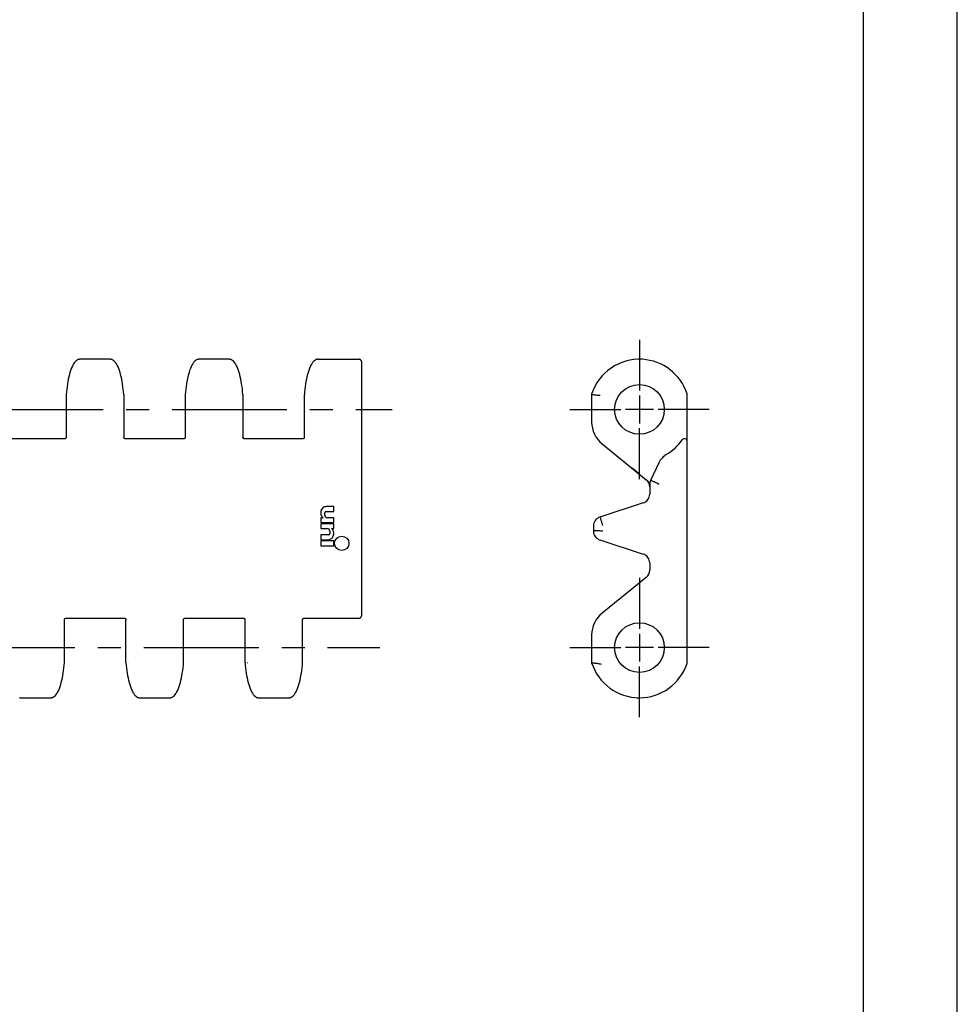
# Model space of a CAD drawing. Extents: x 0 to 594, y 0 to 420.
# Drawn here: x 494 to 594, y 105 to 210 of the extents above; entities that cross this region are included whole.
import ezdxf

# ---------------------------------------------------------------- set-up
doc = ezdxf.new("R2010")
doc.units = 0
doc.header["$LTSCALE"] = 32.67
doc.linetypes.add('CENTER', pattern=[0.6, 0.375, -0.075, 0.075, -0.075])
doc.layers.get('0').update_dxf_attribs({"linetype": 'CONTINUOUS'})
doc.layers.add('DEFAULT_1', color=7, linetype='CENTER')
doc.layers.add('SURFACE', color=7, linetype='CONTINUOUS')

msp = doc.modelspace()

# ---------------------------------------------------------------- linework, layer by layer
at = {"color": 7, "linetype": 'CONTINUOUS'}
for p, q in [((594, 0), (594, 420)), ((584, 10), (584, 410)), ((530.4328387773, 173.5395361642), (530.4328387773, 146.4203000056)), ((498.9491494109, 170.0353111503), (498.9484650885, 170.0187296897)), ((505.0952124686, 170.0187296684), (505.0945281496, 170.0353110859)), ((511.6491494109, 170.0353111503), (511.6484650885, 170.0187296897)), ((517.7952124686, 170.0187296684), (517.7945281496, 170.0353110859)), ((524.3491494109, 170.0353111503), (524.3484650885, 170.0187296897)), ((565.1912272142, 170.0660402826), (565.1858508871, 170.0861894601)), ((565.1911193841, 170.0664357143), (565.1921006384, 170.0604743403)), ((565.1944759283, 170.0454468522), (565.1912272142, 170.0660402826)), ((565.1955635834, 170.0246204579), (565.1944755773, 170.0454535727)), ((565.1955635834, 141.4544469611), (565.1955635834, 170.0246204579)), ((498.79877116, 165.3087903498), (492.5449078751, 165.3087903498)), ((511.49877116, 165.3087903498), (505.2449078751, 165.3087903498)), ((524.19877116, 165.3087903498), (517.9449078751, 165.3087903498)), ((562.1719987659, 162.7552003785), (561.2892557963, 160.8621519712)), ((559.9479140668, 161.6554451318), (559.3096116469, 162.1711397036)), ((561.7958041238, 160.6366548286), (561.654102628, 160.7039988835)), ((561.1955635834, 160.4395337095), (561.1955635834, 159.4155944149)), ((561.9505915117, 160.5615230656), (561.7958041238, 160.6366548286)), ((526.6778387773, 157.5695337095), (527.4878387773, 157.5695337095)), ((527.4878387773, 158.0795337095), (526.7078387773, 158.0795337095)), ((527.4878387773, 157.5695337095), (527.4878387773, 158.0795337095)), ((560.5045805777, 158.4645378986), (555.886546589, 156.9640476978)), ((526.1078387773, 157.4795337095), (526.1078387773, 157.3295337095)), ((526.3493425462, 156.8795337095), (526.1078387773, 156.8795337095)), ((526.1078387773, 156.8795337095), (526.1078387773, 156.3695337095)), ((526.5278387773, 157.1795337095), (526.5278387773, 157.4195337095)), ((527.4878387773, 156.8795337095), (526.8278387773, 156.8795337095)), ((527.4878387773, 156.3695337095), (527.4878387773, 156.8795337095)), ((526.1078387773, 156.3695337095), (527.4878387773, 156.3695337095)), ((527.4878387773, 156.2495337095), (526.1078387773, 156.2495337095)), ((526.1078387773, 156.2495337095), (526.1078387773, 155.7395337095)), ((526.1078387773, 155.7395337095), (526.7678387773, 155.7395337095)), ((527.0678387773, 155.4395337095), (527.0678387773, 155.1995337095)), ((527.2478387773, 155.7395337095), (527.4878387773, 155.7395337095)), ((527.4878387773, 155.7395337095), (527.4878387773, 156.2495337095)), ((555.1955635834, 156.0129911815), (555.1955635834, 155.4660762375)), ((526.9178387773, 155.0495337095), (526.1078387773, 155.0495337095)), ((526.1078387773, 155.0495337095), (526.1078387773, 154.5395337095)), ((526.1078387773, 154.5395337095), (526.8878387773, 154.5395337095)), ((527.4878387773, 154.4195337095), (526.1078387773, 154.4195337095)), ((526.1078387773, 154.4195337095), (526.1078387773, 153.9095337095)), ((527.4878387773, 155.1395337095), (527.4878387773, 155.2905348231)), ((527.4878387773, 153.9095337095), (527.4878387773, 154.4195337095)), ((555.886546589, 154.5150197212), (560.5045805777, 153.0145295204)), ((526.1078387773, 153.9095337095), (527.4878387773, 153.9095337095)), ((561.1955635834, 152.0634730041), (561.1955635834, 151.3092868604)), ((560.8240058661, 150.5314306414), (556.1102367353, 146.7231023663)), ((554.9955635834, 144.3895337095), (554.9955635834, 141.423210722)), ((498.7665281438, 141.4437562686), (498.7672124662, 141.4603377293)), ((505.3204650861, 141.4603377506), (505.321149405, 141.4437563331)), ((511.4665281438, 141.4437562686), (511.4672124662, 141.4603377293)), ((518.0204650861, 141.4603377506), (518.021149405, 141.4437563331)), ((524.1665281438, 141.4437562686), (524.1672124662, 141.4603377293))]:
    msp.add_line(p, q, dxfattribs=at)
at = {"color": 2, "linetype": 'CONTINUOUS'}
for p, q in [((560.0955635834, 169.9245337095), (560.0955635834, 166.9545337095)), ((561.5805635834, 168.4395337095), (558.6105635834, 168.4395337095)), ((560.0955635834, 144.5245337095), (560.0955635834, 141.5545337095)), ((561.5805635834, 143.0395337095), (558.6105635834, 143.0395337095))]:
    msp.add_line(p, q, dxfattribs=at)
at = {"color": 7, "linetype": 'CONTINUOUS'}
for points in [[(530.4328391402, 173.5395385278), (530.4308374148, 173.5711111712), (530.4246410664, 173.603034475), (530.4143512997, 173.6338884958), (530.4001416533, 173.6631478523), (530.382252448, 173.6903158325), (530.3609866997, 173.7149315001), (530.3367049256, 173.7365774238), (530.3098184657, 173.7548870724), (530.2807824986, 173.7695506299), (530.25008854, 173.7803199686), (530.2182561483, 173.7870128358), (530.1828433767, 173.789533709)], [(504.8482466323, 170.0259604601), (504.8467046842, 170.0259550914), (504.8452125169, 170.0246204579)], [(517.5482466323, 170.0259604601), (517.5467046842, 170.0259550914), (517.5452125169, 170.0246204579)], [(561.654102628, 160.7039988835), (561.5897176331, 160.7340832602), (561.5303986351, 160.7614473688), (561.4766606715, 160.7858734731), (561.4289735141, 160.8071724156), (561.3877550197, 160.8251814271), (561.3533674935, 160.8397649), (561.3261142059, 160.8508156229), (561.3062367027, 160.8582561956), (561.2939129095, 160.8620400116), (561.2892557963, 160.8621519712)], [(562.1955635834, 160.4395337095), (562.1131207992, 160.4809887133), (561.9505915117, 160.5615230656)], [(556.1955635834, 156.0129911815), (556.1707568912, 156.1018835754), (556.1456825694, 156.1898610198), (556.1205485446, 156.2761769495), (556.0955793125, 156.3601022702), (556.0710135981, 156.4409317122), (556.0471011879, 156.5179899139), (556.024088793, 156.5906337028), (556.0022014969, 156.6582524155), (555.9816480762, 156.7202752969), (555.9626290619, 156.77617827), (555.9453378564, 156.8254900381), (555.9299525108, 156.8677956379), (555.9166336255, 156.9027393784), (555.9055226106, 156.9300285784), (555.8967407965, 156.9494368118), (555.8903888845, 156.9608059688), (555.886546589, 156.9640476978)], [(556.1955635834, 155.4660762375), (556.1033562035, 155.4699529317), (556.0119362901, 155.47329236), (555.9220781219, 155.476061571), (555.8345444817, 155.4782487705), (555.750079891, 155.4798630589), (555.6694038449, 155.4809332993), (555.5932042751, 155.4814953765), (555.5221315113, 155.4815746522), (555.4567928894, 155.481193312), (555.397748804, 155.4803801232), (555.3455072492, 155.4791733838), (555.3005178996, 155.4776142), (555.2631686657, 155.475745397), (555.2337816017, 155.4736110205), (555.212609545, 155.4712564929), (555.1998339854, 155.4687287283), (555.1955635834, 155.4660762375)], [(530.1828158514, 146.1702770788), (530.218097319, 146.1727789317), (530.24986983, 146.1794365005), (530.2805119476, 146.190154536), (530.3095071082, 146.2047523541), (530.3363665128, 146.2229838653), (530.3606373667, 146.2445417234), (530.3819105128, 146.269062507), (530.3998273293, 146.2961328456), (530.4140857754, 146.3252963884), (530.4244454828, 146.3560614975), (530.4307318083, 146.3879095361), (530.4328387773, 146.4202999934)], [(505.5674309224, 141.4531069589), (505.5689728705, 141.4531123276), (505.5704650378, 141.4544469611)], [(518.2674309224, 141.4531069589), (518.2689728705, 141.4531123276), (518.2704650378, 141.4544469611)], [(554.9955635834, 141.423210722), (555.0000829411, 141.4230365765), (555.0135595641, 141.4224371057), (555.0358068056, 141.4212945465), (555.0665545823, 141.4194881086), (555.1054531429, 141.4168938674), (555.1520774697, 141.4133847141), (555.2059322946, 141.4088303884), (555.2664575566, 141.403097595), (555.3330343771, 141.3960503036), (555.4049915561, 141.3875503147), (555.481612621, 141.3774580516), (555.5621435203, 141.3656337174), (555.6458010696, 141.351938812), (555.7317823727, 141.3362378998), (555.8192749603, 141.3184006418), (555.9074679003, 141.2983038127), (555.9955635834, 141.2758331955)]]:
    msp.add_lwpolyline(points, dxfattribs=at)
for centre, radius in [((560.0955635834, 168.4395337095), 2.65), ((528.3428387773, 154.1645337095), 0.765), ((560.0955635834, 143.0395337095), 2.65)]:
    msp.add_circle(centre, radius, dxfattribs=at)
for centre, radius, start, end in [((560.0955635834, 168.4395337095), 5.35, 17.9257247685, 86.675606097), ((564.9955635665, 170.0246204508), 0.1999999325, 0, 15.0216320339), ((560.0955635834, 168.4395337095), 5.6, 300.7782787869, 324.4451610848), ((564.8955635834, 165.0087903498), 0.3, 4.09843e-05, 144.4451197829), ((563.9846142545, 161.9099636718), 2, 120.7782795299, 154.9999942076), ((560.1955635834, 160.1697805586), 1, 19.2084296276, 44.7409731551), ((562.1955635834, 160.4395337095), 1, 155, 180), ((560.1955635834, 159.4155944149), 1, 288, 360), ((526.7078387773, 157.4795337095), 0.6, 90, 180.0000000001), ((526.6778387773, 157.4195337095), 0.15, 90, 179.9999999997), ((526.6478387773, 157.3295337095), 0.54, 179.9999999999, 236.4426902381), ((526.8278387773, 157.1795337095), 0.3, 180.0000000001, 270), ((556.1955635834, 156.0129911815), 1, 108, 180), ((526.7678387773, 155.4395337095), 0.3, 1e-10, 90), ((526.9478387773, 155.2905348231), 0.54, 0, 56.2510114041), ((556.1955635834, 155.4660762375), 1, 180, 252), ((526.8878387773, 155.1395337095), 0.6, 270, 360), ((526.9178387773, 155.1995337095), 0.15, 270, 359.9999999998), ((560.1955635834, 152.0634730041), 1, 0, 72), ((560.1955635834, 151.3092868604), 1, 308.9352902541, 360), ((557.9955635834, 144.3895337095), 3, 128.9352902541, 180), ((560.0955635834, 143.0395337095), 5.35, 197.5847662302, 342.0742752315), ((564.9955635665, 141.4544469681), 0.1999999325, 342.0742761918, 359.9999992402)]:
    msp.add_arc(centre, radius, start, end, dxfattribs=at)
at = {"layer": 'DEFAULT_1', "color": 2, "linetype": 'CENTER'}
for p, q in [((560.0955635834, 175.8645337095), (560.0955635834, 170.4396337095)), ((20.1849403244, 168.4395337095), (533.7354331204, 168.4395337095)), ((552.6705635834, 168.4395337095), (558.0954635834, 168.4395337095)), ((567.5205635834, 168.4395337095), (562.0956635834, 168.4395337095)), ((560.0955635834, 161.0145337095), (560.0955635834, 166.4394337095)), ((560.0955635834, 150.4645337095), (560.0955635834, 145.0396337095)), ((17.1831320793, 143.0395337095), (532.3893399329, 143.0395337095)), ((552.6705635834, 143.0395337095), (558.0954635834, 143.0395337095)), ((567.5205635834, 143.0395337095), (562.0956635834, 143.0395337095)), ((560.0955635834, 135.6145337095), (560.0955635834, 141.0394337095))]:
    msp.add_line(p, q, dxfattribs=at)
at = {"layer": 'SURFACE', "color": 7, "linetype": 'CONTINUOUS'}
for p, q in [((500.3259072945, 173.7796664304), (500.302347956, 173.774680647)), ((503.6238780125, 173.7895337095), (500.4197985394, 173.7895337095)), ((503.7413279489, 173.7746810237), (503.7170134582, 173.7798128995)), ((513.0259072945, 173.7796664304), (513.002347956, 173.774680647)), ((516.3238780125, 173.7895337095), (513.1197985394, 173.7895337095)), ((516.4413279489, 173.7746810237), (516.4170134582, 173.7798128995)), ((525.7259072945, 173.7796664304), (525.702347956, 173.774680647)), ((525.8197985394, 173.7895337095), (530.1828227338, 173.7895337095)), ((498.9484650378, 170.018727919), (498.9484650378, 165.462445804)), ((505.0952125169, 170.0187278872), (505.0952125169, 165.4624500548)), ((511.6484650378, 170.018727919), (511.6484650378, 165.462445804)), ((517.7952125169, 170.0187278872), (517.7952125169, 165.4624500548)), ((524.3484650378, 170.018727919), (524.3484650378, 165.462445804)), ((554.9955635834, 170.0556714142), (554.9955635834, 167.0895337095)), ((556.1102367353, 164.7559650527), (560.8240058661, 160.9476367775)), ((498.7672125169, 141.4603395), (498.7672125169, 146.016621615)), ((498.9169063947, 146.1702770692), (505.1707696796, 146.1702770692)), ((505.3204650378, 141.4603395318), (505.3204650378, 146.0166173642)), ((511.4672125169, 141.4603395), (511.4672125169, 146.016621615)), ((511.6169063947, 146.1702770692), (517.8707696796, 146.1702770692)), ((518.0204650378, 141.4603395318), (518.0204650378, 146.0166173642)), ((524.1672125169, 141.4603395), (524.1672125169, 146.016621615)), ((524.3169063947, 146.1702770692), (530.1828158547, 146.1702770692)), ((493.9743496058, 137.7043863953), (493.9986640965, 137.6992545194)), ((494.0917995421, 137.6895337095), (497.2958790153, 137.6895337095)), ((497.3897702601, 137.6994009886), (497.4133295987, 137.7043867719)), ((506.6743496058, 137.7043863953), (506.6986640965, 137.6992545194)), ((506.7917995421, 137.6895337095), (509.9958790153, 137.6895337095)), ((510.0897702601, 137.6994009886), (510.1133295987, 137.7043867719)), ((519.3743496058, 137.7043863953), (519.3986640965, 137.6992545194)), ((519.4917995421, 137.6895337095), (522.6958790153, 137.6895337095)), ((522.7897702601, 137.6994009886), (522.8133295987, 137.7043867719))]:
    msp.add_line(p, q, dxfattribs=at)
for points in [[(500.3023869745, 173.7746910621), (500.2141271223, 173.7474809378), (500.116120691, 173.699885422), (500.0205262659, 173.6341882241), (499.9265352694, 173.5489176383), (499.8329158442, 173.4411254795), (499.7400606373, 173.3088722008), (499.6506550238, 173.1546577945), (499.5670649073, 172.9835056212), (499.4896112419, 172.7984676626), (499.4174509187, 172.599833608), (499.350012606, 172.3876718739), (499.2870967751, 172.1625608969), (499.2286613112, 171.9253591865), (499.1747018794, 171.6769528752), (499.1252302736, 171.4182146255), (499.0802693639, 171.1500049673), (499.0398509494, 170.8731835855), (499.0040116001, 170.588603876), (498.9727907887, 170.2971135714), (498.9491493158, 170.0353097254)], [(500.4199451109, 173.7895337058), (500.39479089, 173.7887513449), (500.360244781, 173.7853402443), (500.3259072945, 173.7796664304)], [(503.7170134582, 173.7798128995), (503.6828578243, 173.785417052), (503.6484862142, 173.7887755913), (503.6237315808, 173.7895337058)], [(505.0945282364, 170.0353097553), (505.0706525829, 170.2994997169), (505.0394006035, 170.5908825313), (505.0035326477, 170.8753471674), (504.9630879401, 171.1520490704), (504.9181026381, 171.4201377186), (504.86860797, 171.6787559165), (504.8146260952, 171.9270450995), (504.7561689924, 172.1641300863), (504.6932343074, 172.3891170217), (504.6257824849, 172.6011414715), (504.5536130031, 172.7996315878), (504.476141608, 172.9845495732), (504.3925079982, 173.1556271305), (504.3030340558, 173.3097875234), (504.2101056972, 173.4419665231), (504.1164251841, 173.5496518657), (504.0223668643, 173.6348103829), (503.9266949578, 173.7003882377), (503.8286026806, 173.7478497073), (503.7412983984, 173.7746891055)], [(513.0023869745, 173.7746910621), (512.9141271223, 173.7474809378), (512.816120691, 173.699885422), (512.7205262659, 173.6341882241), (512.6265352694, 173.5489176383), (512.5329158442, 173.4411254795), (512.4400606373, 173.3088722008), (512.3506550238, 173.1546577945), (512.2670649073, 172.9835056212), (512.1896112419, 172.7984676627), (512.1174509187, 172.599833608), (512.050012606, 172.3876718739), (511.9870967751, 172.162560897), (511.9286613112, 171.9253591865), (511.8747018794, 171.6769528752), (511.8252302736, 171.4182146255), (511.7802693639, 171.1500049673), (511.7398509494, 170.8731835855), (511.7040116001, 170.588603876), (511.6727907887, 170.2971135715), (511.6491493158, 170.0353097254)], [(513.1199451109, 173.7895337058), (513.09479089, 173.7887513449), (513.060244781, 173.7853402443), (513.0259072945, 173.7796664304)], [(516.4170134582, 173.7798128995), (516.3828578243, 173.785417052), (516.3484862142, 173.7887755913), (516.3237315808, 173.7895337058)], [(517.7945282364, 170.0353097553), (517.7706525829, 170.2994997169), (517.7394006035, 170.5908825313), (517.7035326477, 170.8753471674), (517.6630879401, 171.1520490704), (517.6181026381, 171.4201377187), (517.5686079699, 171.6787559165), (517.5146260952, 171.9270450996), (517.4561689924, 172.1641300863), (517.3932343074, 172.3891170217), (517.3257824849, 172.6011414715), (517.2536130031, 172.7996315878), (517.176141608, 172.9845495732), (517.0925079982, 173.1556271305), (517.0030340558, 173.3097875234), (516.9101056972, 173.4419665231), (516.8164251841, 173.5496518657), (516.7223668643, 173.6348103829), (516.6266949578, 173.7003882377), (516.5286026805, 173.7478497073), (516.4412983984, 173.7746891055)], [(525.7023869745, 173.7746910621), (525.6141271223, 173.7474809378), (525.516120691, 173.699885422), (525.4205262659, 173.6341882241), (525.3265352694, 173.5489176383), (525.2329158442, 173.4411254795), (525.1400606373, 173.3088722008), (525.0506550238, 173.1546577945), (524.9670649073, 172.9835056212), (524.8896112419, 172.7984676626), (524.8174509187, 172.599833608), (524.750012606, 172.3876718739), (524.6870967751, 172.162560897), (524.6286613112, 171.9253591865), (524.5747018794, 171.6769528752), (524.5252302736, 171.4182146255), (524.4802693639, 171.1500049673), (524.4398509494, 170.8731835855), (524.4040116001, 170.588603876), (524.3727907887, 170.2971135715), (524.3491493158, 170.0353097254)], [(525.8199451109, 173.7895337058), (525.79479089, 173.7887513449), (525.760244781, 173.7853402443), (525.7259072945, 173.7796664304)], [(554.9955635834, 170.0556714142), (555.002142142, 170.0517069538), (555.0217686183, 170.0464968424), (555.0541641887, 170.0400572997), (555.0988728188, 170.0324731983), (555.1552558422, 170.0239411129), (555.2225077309, 170.0146887817), (555.2997026233, 170.004887338), (555.3858111054, 169.9946953102), (555.4797182708, 169.9842835063), (555.5802286068, 169.9738486713), (555.686071575, 169.9636021467), (555.7959196427, 169.9537668203), (555.9084078406, 169.9445715277)], [(498.9484651264, 165.4626586655), (498.9473700292, 165.4442115098), (498.9430230476, 165.4218369167), (498.935470174, 165.4003821577), (498.9249728553, 165.3804431725), (498.9119352867, 165.3625327897), (498.8968695012, 165.3470393143), (498.8803319222, 165.3341918453), (498.8629056516, 165.3240875214), (498.8451648873, 165.3166931269), (498.8277399593, 165.3118791414), (498.8113672335, 165.309392146), (498.7985210506, 165.3087907754)], [(505.2451580706, 165.3087907743), (505.2323125848, 165.3093921138), (505.215940994, 165.3118788867), (505.1985169753, 165.316692443), (505.1807770058, 165.324086147), (505.1633512483, 165.3341895783), (505.1468136663, 165.347036177), (505.1317472379, 165.3625291495), (505.1187084712, 165.3804397454), (505.1082097707, 165.4003796887), (505.1006556847, 165.4218359663), (505.096307875, 165.4442123481), (505.0952124284, 165.4626627525)], [(511.6484651264, 165.4626586655), (511.6473700292, 165.4442115098), (511.6430230476, 165.4218369167), (511.635470174, 165.4003821577), (511.6249728553, 165.3804431725), (511.6119352867, 165.3625327897), (511.5968695012, 165.3470393143), (511.5803319222, 165.3341918453), (511.5629056516, 165.3240875214), (511.5451648873, 165.3166931269), (511.5277399593, 165.3118791414), (511.5113672335, 165.309392146), (511.4985210506, 165.3087907754)], [(517.9451580706, 165.3087907743), (517.9323125848, 165.3093921138), (517.915940994, 165.3118788867), (517.8985169753, 165.316692443), (517.8807770058, 165.324086147), (517.8633512483, 165.3341895783), (517.8468136663, 165.347036177), (517.8317472379, 165.3625291495), (517.8187084712, 165.3804397454), (517.8082097707, 165.4003796887), (517.8006556847, 165.4218359663), (517.796307875, 165.4442123481), (517.7952124284, 165.4626627525)], [(524.3484651264, 165.4626586655), (524.3473700292, 165.4442115098), (524.3430230476, 165.4218369167), (524.335470174, 165.4003821577), (524.3249728553, 165.3804431725), (524.3119352867, 165.3625327897), (524.2968695012, 165.3470393143), (524.2803319222, 165.3341918453), (524.2629056516, 165.3240875214), (524.2451648872, 165.3166931269), (524.2277399593, 165.3118791414), (524.2113672335, 165.309392146), (524.1985210506, 165.3087907754)], [(498.7672124282, 146.0164087534), (498.7683075255, 146.0348559092), (498.7726545071, 146.0572305023), (498.7802073807, 146.0786852612), (498.7907046993, 146.0986242465), (498.803742268, 146.1165346293), (498.8188080535, 146.1320281047), (498.8353456325, 146.1448755737), (498.8527719031, 146.1549798976), (498.8705126674, 146.1623742921), (498.8879375954, 146.1671882776), (498.9043103211, 146.1696752729), (498.9171565041, 146.1702766436)], [(505.170519484, 146.1702766446), (505.1833649699, 146.1696753052), (505.1997365607, 146.1671885323), (505.2171605793, 146.162374976), (505.2349005489, 146.1549812719), (505.2523263064, 146.1448778407), (505.2688638884, 146.132031242), (505.2839303168, 146.1165382695), (505.2969690835, 146.0986276736), (505.3074677839, 146.0786877303), (505.31502187, 146.0572314526), (505.3193696796, 146.0348550708), (505.3204651263, 146.0164046664)], [(511.4672124282, 146.0164087534), (511.4683075255, 146.0348559092), (511.4726545071, 146.0572305023), (511.4802073807, 146.0786852612), (511.4907046993, 146.0986242465), (511.503742268, 146.1165346293), (511.5188080535, 146.1320281047), (511.5353456325, 146.1448755737), (511.5527719031, 146.1549798976), (511.5705126674, 146.1623742921), (511.5879375954, 146.1671882776), (511.6043103211, 146.1696752729), (511.6171565041, 146.1702766436)], [(517.870519484, 146.1702766446), (517.8833649699, 146.1696753052), (517.8997365607, 146.1671885323), (517.9171605793, 146.162374976), (517.9349005489, 146.1549812719), (517.9523263064, 146.1448778407), (517.9688638884, 146.132031242), (517.9839303168, 146.1165382695), (517.9969690835, 146.0986276736), (518.0074677839, 146.0786877303), (518.01502187, 146.0572314526), (518.0193696796, 146.0348550708), (518.0204651263, 146.0164046664)], [(524.1672124282, 146.0164087534), (524.1683075255, 146.0348559092), (524.1726545071, 146.0572305023), (524.1802073807, 146.0786852612), (524.1907046993, 146.0986242465), (524.203742268, 146.1165346293), (524.2188080535, 146.1320281047), (524.2353456325, 146.1448755737), (524.2527719031, 146.1549798976), (524.2705126674, 146.1623742921), (524.2879375954, 146.1671882776), (524.3043103211, 146.1696752729), (524.3171565041, 146.1702766436)], [(497.4132905802, 137.7043763568), (497.5015504324, 137.7315864812), (497.5995568637, 137.7791819969), (497.6951512888, 137.8448791949), (497.7891422853, 137.9301497807), (497.8827617104, 138.0379419394), (497.9756169173, 138.1701952182), (498.0650225309, 138.3244096244), (498.1486126474, 138.4955617978), (498.2260663127, 138.6805997563), (498.298226636, 138.879233811), (498.3656649487, 139.0913955451), (498.4285807796, 139.316506522), (498.4870162435, 139.5537082325), (498.5409756753, 139.8021145437), (498.5904472811, 140.0608527934), (498.6354081907, 140.3290624517), (498.6758266053, 140.6058838335), (498.7116659546, 140.890463543), (498.742886766, 141.1819538475), (498.7665282389, 141.4437576936)], [(505.3211493183, 141.4437576636), (505.3450249718, 141.179567702), (505.3762769512, 140.8881848876), (505.412144907, 140.6037202516), (505.4525896146, 140.3270183486), (505.4975749165, 140.0589297003), (505.5470695847, 139.8003115024), (505.6010514595, 139.5520223194), (505.6595085623, 139.3149373326), (505.7224432473, 139.0899503972), (505.7898950698, 138.8779259474), (505.8620645516, 138.6794358311), (505.9395359467, 138.4945178457), (506.0231695564, 138.3234402885), (506.1126434989, 138.1692798955), (506.2055718574, 138.0371008958), (506.2992523706, 137.9294155533), (506.3933106904, 137.8442570361), (506.4889825968, 137.7786791813), (506.5870748741, 137.7312177116), (506.6743791563, 137.7043783135)], [(510.1132905802, 137.7043763568), (510.2015504324, 137.7315864812), (510.2995568637, 137.7791819969), (510.3951512888, 137.8448791949), (510.4891422853, 137.9301497807), (510.5827617104, 138.0379419394), (510.6756169173, 138.1701952182), (510.7650225309, 138.3244096244), (510.8486126474, 138.4955617978), (510.9260663127, 138.6805997563), (510.998226636, 138.879233811), (511.0656649487, 139.0913955451), (511.1285807796, 139.316506522), (511.1870162435, 139.5537082325), (511.2409756753, 139.8021145437), (511.2904472811, 140.0608527934), (511.3354081907, 140.3290624517), (511.3758266053, 140.6058838335), (511.4116659546, 140.890463543), (511.442886766, 141.1819538475), (511.4665282389, 141.4437576936)], [(518.0211493183, 141.4437576636), (518.0450249718, 141.179567702), (518.0762769512, 140.8881848876), (518.112144907, 140.6037202516), (518.1525896146, 140.3270183486), (518.1975749165, 140.0589297003), (518.2470695847, 139.8003115024), (518.3010514595, 139.5520223194), (518.3595085623, 139.3149373327), (518.4224432473, 139.0899503972), (518.4898950698, 138.8779259475), (518.5620645516, 138.6794358311), (518.6395359467, 138.4945178458), (518.7231695564, 138.3234402885), (518.8126434989, 138.1692798955), (518.9055718574, 138.0371008958), (518.9992523706, 137.9294155533), (519.0933106904, 137.8442570361), (519.1889825968, 137.7786791813), (519.2870748741, 137.7312177116), (519.3743791563, 137.7043783135)], [(522.8132905802, 137.7043763568), (522.9015504324, 137.7315864812), (522.9995568637, 137.7791819969), (523.0951512888, 137.8448791949), (523.1891422853, 137.9301497807), (523.2827617104, 138.0379419394), (523.3756169173, 138.1701952182), (523.4650225309, 138.3244096244), (523.5486126474, 138.4955617977), (523.6260663127, 138.6805997563), (523.698226636, 138.8792338109), (523.7656649487, 139.091395545), (523.8285807796, 139.316506522), (523.8870162435, 139.5537082324), (523.9409756753, 139.8021145437), (523.9904472811, 140.0608527934), (524.0354081907, 140.3290624517), (524.0758266053, 140.6058838335), (524.1116659546, 140.890463543), (524.142886766, 141.1819538475), (524.1665282389, 141.4437576936)], [(493.9986640965, 137.6992545194), (494.0328197304, 137.693650367), (494.0671913405, 137.6902918277), (494.0919459739, 137.6895337132)], [(497.2957324438, 137.6895337132), (497.3208866647, 137.690316074), (497.3554327737, 137.6937271747), (497.3897702601, 137.6994009886)], [(506.6986640965, 137.6992545194), (506.7328197304, 137.693650367), (506.7671913405, 137.6902918277), (506.7919459739, 137.6895337132)], [(509.9957324438, 137.6895337132), (510.0208866647, 137.690316074), (510.0554327737, 137.6937271747), (510.0897702601, 137.6994009886)], [(519.3986640965, 137.6992545194), (519.4328197304, 137.693650367), (519.4671913405, 137.6902918277), (519.4919459739, 137.6895337132)], [(522.6957324438, 137.6895337132), (522.7208866647, 137.690316074), (522.7554327737, 137.6937271747), (522.7897702601, 137.6994009886)]]:
    msp.add_lwpolyline(points, dxfattribs=at)
for centre, radius, start, end in [((560.0955635834, 168.4395337095), 5.35, 86.675606097, 162.4152337697), ((557.9955635834, 167.0895337095), 3, 180, 231.0647097459), ((560.1955635834, 160.1697805586), 1, 0, 51.0647097459), ((562.1955635834, 160.4395337095), 1, 154.9999981684, 179.9999978485), ((557.9955635834, 144.3895337095), 3, 128.9352902541, 180), ((560.0955635834, 143.0395337095), 5.35, 267.23411422, 270.437968224)]:
    msp.add_arc(centre, radius, start, end, dxfattribs=at)

doc.saveas('drawing.dxf')
